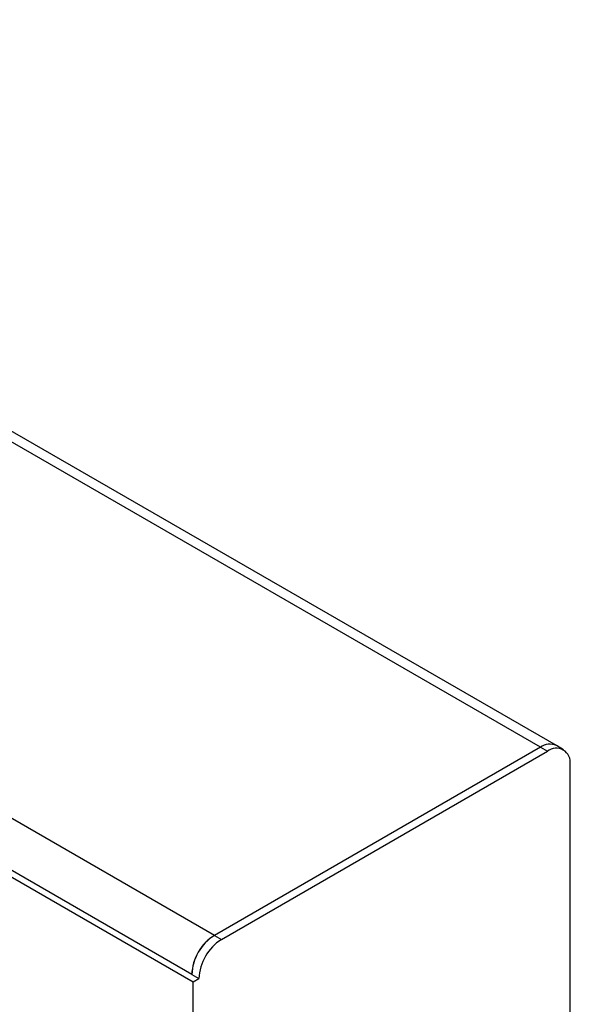
# Model space of a CAD drawing. Units: millimetres. Extents: x -194 to 491, y -33 to 413.
# Drawn here: x -112 to -71, y 80 to 154 of the extents above; entities that cross this region are included whole.
import ezdxf

# ---------------------------------------------------------------- set-up
doc = ezdxf.new("R2010")
doc.units = ezdxf.units.MM
doc.layers.add('132723', color=7, linetype='Continuous')

# ---------------------------------------------------------------- blocks, each defined once
blk = doc.blocks.new('1038151-M_003_ISO_view')
for p, q in [((-0.53, 0.306), (-94.929, 54.801)), ((-1.73, 0.187), (-96.129, 54.683)), ((-26.196, -13.937), (-120.595, 40.559)), ((-123.247, 37.681), (-27.787, -17.427)), ((-27.893, -16.876), (-122.292, 37.619)), ((-1.73, 0.187), (-26.196, -13.937)), ((-1.73, 0.187), (-1.2, -0.119)), ((0, 0), (-0.53, 0.306)), ((-25.666, -14.243), (-1.2, -0.119)), ((0.497, -121.62), (0.497, -1.099)), ((-26.196, -13.937), (-25.666, -14.243)), ((-27.893, -16.876), (-27.363, -17.182)), ((-27.787, -17.427), (-27.363, -17.182)), ((-27.787, -38.657), (-27.787, -17.427))]:
    blk.add_line(p, q)
for centre, radius, start, end in [((-1.027, -0.794), 1.207, 65.69288, 125.61758), ((-0.537, -0.931), 1.048, 350.78596, 129.20329), ((-24.209, -17.044), 3.688, 122.60548, 177.39452), ((-24.288, -16.998), 3.608, 121.93859, 178.06141), ((-23.678, -17.35), 3.688, 122.60548, 177.39452)]:
    blk.add_arc(centre, radius, start, end)

msp = doc.modelspace()

# ---------------------------------------------------------------- block references
at = {"layer": '132723'}
msp.add_blockref('1038151-M_003_ISO_view', (-71.153, 99.565), dxfattribs=at)

doc.saveas('drawing.dxf')
